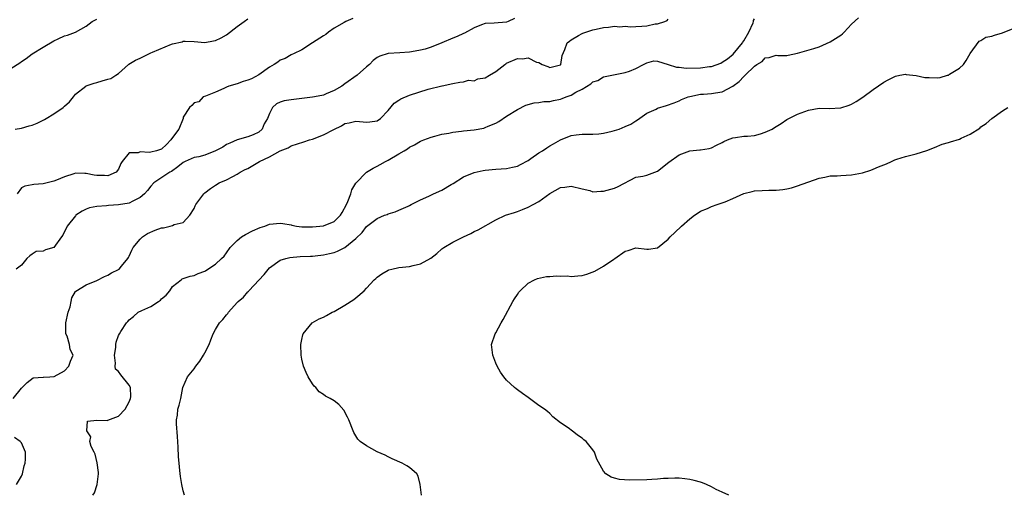
# Model space of a CAD drawing. Units: inches. Extents: x 2553000 to 2556000, y 1521000 to 1524000.
# Drawn here: x 2553431 to 2553613, y 1522713 to 1522801 of the extents above; entities that cross this region are included whole.
import ezdxf

# ---------------------------------------------------------------- set-up
doc = ezdxf.new("R2010")
doc.units = ezdxf.units.IN
doc.header["$MEASUREMENT"] = 0
doc.layers.add('LD25531521_2ft', color=9, linetype='Continuous')

msp = doc.modelspace()

# ---------------------------------------------------------------- linework, layer by layer
at = {"layer": 'LD25531521_2ft'}
for points, elevation in [([(2553429, 1522792.26), (2553430.69, 1522793.31), (2553431, 1522793.59), (2553431.87, 1522794.13), (2553432.95, 1522795), (2553435, 1522796.2), (2553437, 1522797.4), (2553437.8, 1522797.8), (2553439, 1522798.35), (2553439.53, 1522798.47), (2553441, 1522799), (2553443, 1522800.13), (2553444.1, 1522801), (2553444.7, 1522801.3), (2553445, 1522801.41)], 8408), ([(2553429.43, 1522731), (2553431, 1522732.9), (2553431.12, 1522733), (2553432.03, 1522733.97), (2553433.18, 1522734.82), (2553435, 1522734.93), (2553435.05, 1522734.95), (2553436.23, 1522735), (2553437, 1522735.05), (2553437.08, 1522735.08), (2553439, 1522736.13), (2553439.78, 1522737), (2553440.06, 1522737.94), (2553440.56, 1522739), (2553440.05, 1522740.05), (2553439.87, 1522741), (2553439.45, 1522742.55), (2553439.24, 1522743), (2553439.21, 1522743.21), (2553439.24, 1522745), (2553439.66, 1522747), (2553440.01, 1522748.01), (2553440.24, 1522749), (2553440.35, 1522749.65), (2553441, 1522750.88), (2553441.06, 1522750.94), (2553443, 1522752.11), (2553445, 1522752.87), (2553446.39, 1522753.61), (2553447, 1522753.9), (2553447.71, 1522754.29), (2553449, 1522754.92), (2553449.12, 1522755), (2553449.53, 1522755.53), (2553450.74, 1522757), (2553450.85, 1522757.15), (2553451, 1522757.44), (2553451.46, 1522758.54), (2553451.69, 1522759), (2553453, 1522760.59), (2553453.43, 1522761), (2553454.39, 1522761.61), (2553455.79, 1522762.21), (2553457, 1522762.65), (2553457.31, 1522762.69), (2553458.59, 1522763), (2553459, 1522763.13), (2553459.29, 1522763.29), (2553461, 1522763.67), (2553462.24, 1522765), (2553463, 1522766.28), (2553463.24, 1522766.76), (2553463.31, 1522767), (2553464.81, 1522769), (2553465, 1522769.19), (2553466.03, 1522769.97), (2553467, 1522770.62), (2553467.68, 1522771), (2553469, 1522771.56), (2553470.22, 1522772.22), (2553471, 1522772.61), (2553471.55, 1522773), (2553472.52, 1522773.48), (2553473, 1522773.71), (2553475.17, 1522775), (2553477, 1522775.88), (2553478.96, 1522776.96), (2553480.45, 1522777.55), (2553481, 1522777.9), (2553483.37, 1522778.63), (2553484.43, 1522779), (2553485, 1522779.16), (2553487, 1522779.95), (2553488.95, 1522780.95), (2553490.36, 1522781.64), (2553491, 1522782.06), (2553491.8, 1522782.2), (2553493, 1522782.49), (2553494.38, 1522782.38), (2553495, 1522782.3), (2553495.64, 1522782.36), (2553497, 1522782.55), (2553497.62, 1522783), (2553499, 1522784.48), (2553500.16, 1522785.84), (2553501, 1522786.35), (2553501.37, 1522786.63), (2553503, 1522787.28), (2553506.42, 1522788.42), (2553508.98, 1522789.02), (2553509.05, 1522789.05), (2553511, 1522789.47), (2553512.29, 1522789.71), (2553513, 1522789.81), (2553513.93, 1522790.07), (2553515, 1522790), (2553515.68, 1522790.32), (2553517, 1522790.52), (2553517.84, 1522791), (2553519, 1522791.72), (2553520.68, 1522793), (2553520.85, 1522793.15), (2553521, 1522793.23), (2553523, 1522794.11), (2553523.95, 1522794.05), (2553525, 1522794.22), (2553526.56, 1522793.44), (2553527, 1522793.35), (2553527.57, 1522793), (2553528.64, 1522792.64), (2553529, 1522792.46), (2553531, 1522792.97), (2553531.03, 1522793), (2553531.3, 1522794.7), (2553531.79, 1522795.79), (2553532.24, 1522797), (2553532.64, 1522797.36), (2553533, 1522797.58), (2553534.36, 1522798.36), (2553535, 1522798.77), (2553535.16, 1522798.84), (2553535.72, 1522799), (2553537, 1522799.42), (2553537.59, 1522799.59), (2553539, 1522799.89), (2553539.92, 1522799.92), (2553541, 1522800.12), (2553541.98, 1522799.98), (2553543, 1522800.13), (2553543.99, 1522799.99), (2553545, 1522800.08), (2553546.11, 1522800.11), (2553547, 1522800.19), (2553548.55, 1522800.55), (2553549, 1522800.58), (2553550.38, 1522801), (2553550.8, 1522801.2), (2553551, 1522801.4)], 8400), ([(2553429.83, 1522781), (2553431, 1522781.17), (2553432.41, 1522781.59), (2553433, 1522781.72), (2553433.92, 1522782.08), (2553435, 1522782.67), (2553435.24, 1522782.76), (2553435.6, 1522783), (2553437, 1522783.84), (2553438.72, 1522785), (2553438.87, 1522785.13), (2553439, 1522785.29), (2553439.9, 1522786.1), (2553440.62, 1522787), (2553441, 1522787.52), (2553442.91, 1522789), (2553443, 1522789.05), (2553444.49, 1522789.51), (2553445, 1522789.64), (2553445.95, 1522789.95), (2553447, 1522790.25), (2553447.57, 1522790.43), (2553448.49, 1522791), (2553449, 1522791.34), (2553450.83, 1522793), (2553450.93, 1522793.07), (2553452.17, 1522793.83), (2553453, 1522794.2), (2553454.61, 1522795), (2553455, 1522795.14), (2553455.3, 1522795.3), (2553458.81, 1522796.81), (2553459, 1522796.87), (2553460.78, 1522797.22), (2553461, 1522797.31), (2553461.33, 1522797.33), (2553463, 1522797.29), (2553465, 1522797.11), (2553466.59, 1522797.41), (2553467, 1522797.44), (2553468.06, 1522797.94), (2553469, 1522798.49), (2553471, 1522800.08), (2553472.29, 1522801), (2553473, 1522801.46)], 8406), ([(2553522.46, 1522801.53), (2553521.3, 1522801), (2553521, 1522800.89), (2553518.69, 1522800.69), (2553517, 1522800.59), (2553516.36, 1522800.36), (2553515, 1522799.84), (2553513.17, 1522798.83), (2553513, 1522798.77), (2553511.82, 1522798.18), (2553511, 1522797.89), (2553509, 1522797.04), (2553507, 1522796.23), (2553505.87, 1522795.87), (2553505, 1522795.65), (2553503.35, 1522795.35), (2553503, 1522795.31), (2553501.18, 1522795.18), (2553499, 1522795.05), (2553497.45, 1522794.55), (2553497, 1522794.33), (2553496.25, 1522793.75), (2553495.53, 1522793), (2553495, 1522792.57), (2553493.28, 1522791), (2553491, 1522789.39), (2553490.41, 1522789), (2553489, 1522788.15), (2553487.53, 1522787.53), (2553487, 1522787.34), (2553485.33, 1522787), (2553485, 1522786.92), (2553483, 1522786.66), (2553481.51, 1522786.49), (2553481, 1522786.45), (2553479.75, 1522786.25), (2553479, 1522785.98), (2553478.3, 1522785.7), (2553477.58, 1522785), (2553477, 1522783.91), (2553476.63, 1522783), (2553476.03, 1522781.97), (2553475.67, 1522781), (2553475, 1522780.41), (2553473.97, 1522779.97), (2553473, 1522779.58), (2553471, 1522779), (2553469.63, 1522778.37), (2553469, 1522778.12), (2553468.33, 1522777.67), (2553467, 1522776.95), (2553465, 1522776.16), (2553463.88, 1522775.88), (2553463, 1522775.71), (2553461.35, 1522775), (2553461, 1522774.81), (2553460.03, 1522773.97), (2553458.84, 1522773.16), (2553458.53, 1522773), (2553455.57, 1522771), (2553455, 1522770.41), (2553454.37, 1522769.63), (2553453.82, 1522769), (2553453, 1522768.28), (2553451.65, 1522767.65), (2553451, 1522767.28), (2553449, 1522766.93), (2553447.16, 1522766.84), (2553446.75, 1522766.75), (2553445, 1522766.65), (2553443.63, 1522766.37), (2553443, 1522766.14), (2553442.26, 1522765.74), (2553441.1, 1522765), (2553441, 1522764.91), (2553439.48, 1522763), (2553438.66, 1522761.34), (2553438.44, 1522761), (2553437, 1522759.02), (2553435.43, 1522758.57), (2553435, 1522758.36), (2553433.74, 1522758.26), (2553433, 1522757.77), (2553432.52, 1522757.48), (2553431.98, 1522757), (2553431, 1522755.74), (2553429.98, 1522755)], 8402), ([(2553492.45, 1522801.55), (2553491.14, 1522801), (2553490.83, 1522800.83), (2553489, 1522799.74), (2553487.94, 1522799), (2553487.45, 1522798.55), (2553487, 1522798.33), (2553484.98, 1522797.02), (2553483, 1522795.75), (2553481.43, 1522795), (2553481.16, 1522794.84), (2553481, 1522794.79), (2553479.89, 1522794.11), (2553479, 1522793.8), (2553478.54, 1522793.46), (2553477.85, 1522793), (2553477, 1522792.49), (2553475, 1522791.09), (2553473.65, 1522790.35), (2553473, 1522790.07), (2553472.14, 1522789.86), (2553471, 1522789.42), (2553469.44, 1522789), (2553469, 1522788.79), (2553468.54, 1522788.54), (2553467, 1522787.88), (2553465.13, 1522787.13), (2553464.73, 1522787), (2553463.91, 1522786.09), (2553463, 1522785.87), (2553462.59, 1522785.41), (2553462.15, 1522785), (2553461, 1522783.2), (2553460.96, 1522783), (2553460.2, 1522781), (2553459, 1522779.43), (2553458.72, 1522779), (2553457.87, 1522778.13), (2553457, 1522777.31), (2553456.78, 1522777.22), (2553456.06, 1522777), (2553455, 1522776.74), (2553454.69, 1522776.69), (2553453, 1522776.8), (2553452.62, 1522776.62), (2553451, 1522776.57), (2553449.68, 1522775), (2553449.41, 1522774.59), (2553449, 1522773.59), (2553448.58, 1522773), (2553447, 1522772.32), (2553446.37, 1522772.37), (2553445, 1522772.38), (2553444.46, 1522772.46), (2553443, 1522772.78), (2553442.77, 1522772.77), (2553441, 1522772.83), (2553440.72, 1522772.72), (2553439, 1522772.17), (2553437.5, 1522771.5), (2553437, 1522771.31), (2553435.73, 1522771), (2553435, 1522770.84), (2553433.29, 1522770.71), (2553433, 1522770.67), (2553431.59, 1522770.41), (2553431, 1522770.09), (2553430.19, 1522769)], 8404), ([(2553444.21, 1522713), (2553444.51, 1522713.49), (2553445.02, 1522715), (2553445.26, 1522717), (2553445.25, 1522717.25), (2553445.06, 1522719.06), (2553444.64, 1522720.64), (2553444.45, 1522721), (2553443.93, 1522722.07), (2553443.68, 1522723), (2553443.83, 1522723.83), (2553443.1, 1522725), (2553443.25, 1522726.75), (2553445, 1522726.95), (2553446.88, 1522726.88), (2553447.04, 1522726.96), (2553449, 1522727.67), (2553450.22, 1522729), (2553451, 1522730.35), (2553451.23, 1522731), (2553451.26, 1522731.26), (2553451.2, 1522733), (2553451, 1522733.48), (2553449.4, 1522735.4), (2553449, 1522735.98), (2553448.45, 1522736.45), (2553448.4, 1522737), (2553448.43, 1522737.57), (2553448.25, 1522739), (2553448.47, 1522740.47), (2553448.48, 1522741), (2553448.55, 1522741.45), (2553449, 1522742.65), (2553449.16, 1522743), (2553449.41, 1522743.41), (2553450.45, 1522745), (2553450.74, 1522745.26), (2553451, 1522745.58), (2553451.78, 1522746.22), (2553452.66, 1522747), (2553453.32, 1522747.32), (2553455, 1522748.05), (2553456.42, 1522749), (2553456.78, 1522749.22), (2553457, 1522749.48), (2553457.82, 1522750.18), (2553458.52, 1522751), (2553459, 1522751.77), (2553460.61, 1522753), (2553460.82, 1522753.18), (2553462.29, 1522753.71), (2553463, 1522753.82), (2553463.8, 1522754.2), (2553465, 1522754.63), (2553465.22, 1522754.78), (2553467, 1522755.91), (2553468.08, 1522757), (2553468.61, 1522757.39), (2553469, 1522758.04), (2553469.71, 1522759), (2553471, 1522760.33), (2553471.81, 1522761), (2553472.54, 1522761.46), (2553473.86, 1522762.14), (2553475.28, 1522762.72), (2553476.15, 1522763), (2553477, 1522763.35), (2553479, 1522763.57), (2553479.45, 1522763.45), (2553481, 1522763.21), (2553481.15, 1522763.15), (2553482.01, 1522763), (2553483, 1522762.87), (2553483.12, 1522762.88), (2553485, 1522762.83), (2553487, 1522763.05), (2553489, 1522763.85), (2553490.18, 1522765), (2553490.5, 1522765.5), (2553491.3, 1522767), (2553491.54, 1522767.54), (2553492.08, 1522769), (2553492.27, 1522769.73), (2553493.02, 1522770.98), (2553494.99, 1522773), (2553496.22, 1522773.78), (2553497, 1522774.14), (2553497.54, 1522774.46), (2553498.52, 1522775), (2553499, 1522775.22), (2553501, 1522776.41), (2553501.97, 1522777), (2553502.64, 1522777.36), (2553503, 1522777.64), (2553503.93, 1522778.07), (2553505, 1522778.74), (2553505.63, 1522779), (2553507, 1522779.51), (2553507.67, 1522779.67), (2553509, 1522780.05), (2553510.27, 1522780.27), (2553511, 1522780.46), (2553512.62, 1522780.62), (2553513, 1522780.69), (2553515, 1522780.87), (2553516.79, 1522781.21), (2553517, 1522781.28), (2553517.55, 1522781.55), (2553519, 1522782.14), (2553519.57, 1522782.43), (2553521, 1522783.38), (2553523, 1522784.64), (2553524.56, 1522785.44), (2553526.1, 1522785.9), (2553527, 1522785.97), (2553527.88, 1522786.12), (2553529, 1522786.16), (2553529.67, 1522786.33), (2553531, 1522786.58), (2553531.31, 1522786.69), (2553532.07, 1522787), (2553533, 1522787.32), (2553533.86, 1522787.86), (2553535, 1522788.44), (2553536.61, 1522789.39), (2553537, 1522789.81), (2553537.94, 1522790.06), (2553539, 1522790.72), (2553541.14, 1522791.14), (2553543, 1522791.53), (2553543.79, 1522791.79), (2553545, 1522792.24), (2553546.42, 1522793), (2553546.79, 1522793.21), (2553547, 1522793.3), (2553548.34, 1522793.66), (2553549, 1522793.61), (2553550.98, 1522793.02), (2553552.49, 1522792.49), (2553553, 1522792.49), (2553554.32, 1522792.32), (2553557, 1522792.39), (2553558.62, 1522792.62), (2553559, 1522792.64), (2553560.73, 1522793.27), (2553561, 1522793.41), (2553561.96, 1522794.04), (2553563.05, 1522794.95), (2553564.76, 1522797), (2553564.82, 1522797.18), (2553565, 1522797.42), (2553565.94, 1522799), (2553566.73, 1522800.73), (2553566.81, 1522801), (2553566.82, 1522801.18), (2553567, 1522801.49)], 8398), ([(2553461.22, 1522713), (2553461, 1522713.86), (2553460.74, 1522715), (2553460.49, 1522716.49), (2553460.39, 1522717.61), (2553460.23, 1522719), (2553460.13, 1522720.13), (2553460.07, 1522721.93), (2553459.94, 1522723.94), (2553459.73, 1522726.27), (2553459.74, 1522727), (2553459.91, 1522727.91), (2553460.02, 1522729), (2553460.25, 1522729.75), (2553460.53, 1522731), (2553460.95, 1522733), (2553461.78, 1522735), (2553463, 1522736.48), (2553463.31, 1522737), (2553464.09, 1522737.91), (2553464.76, 1522739), (2553465, 1522739.43), (2553465.79, 1522741), (2553466.14, 1522741.86), (2553466.58, 1522743), (2553467, 1522743.77), (2553467.73, 1522745), (2553468.36, 1522745.64), (2553469, 1522746.5), (2553469.26, 1522746.74), (2553469.41, 1522747), (2553471, 1522748.78), (2553471.18, 1522749), (2553472.19, 1522749.81), (2553473, 1522750.77), (2553473.12, 1522750.88), (2553473.19, 1522751), (2553476, 1522754), (2553477, 1522755.22), (2553479, 1522756.68), (2553480.05, 1522757), (2553480.81, 1522757.19), (2553482.68, 1522757.32), (2553484.61, 1522757.39), (2553485, 1522757.43), (2553485.5, 1522757.5), (2553487, 1522757.66), (2553488.12, 1522757.88), (2553489, 1522758.09), (2553489.65, 1522758.35), (2553491, 1522759.01), (2553493, 1522760.67), (2553494.21, 1522761.79), (2553495, 1522762.9), (2553497, 1522764.41), (2553498.37, 1522765), (2553498.83, 1522765.17), (2553499, 1522765.25), (2553500.34, 1522765.66), (2553501, 1522765.93), (2553502.71, 1522766.71), (2553503, 1522766.83), (2553503.29, 1522767), (2553505, 1522767.88), (2553506.55, 1522768.55), (2553507.45, 1522769), (2553509, 1522769.67), (2553510.74, 1522770.74), (2553511.07, 1522770.93), (2553513, 1522772.15), (2553515, 1522772.96), (2553516.67, 1522773.33), (2553517, 1522773.38), (2553519, 1522773.58), (2553521, 1522773.72), (2553522.09, 1522773.91), (2553523, 1522774.12), (2553523.59, 1522774.41), (2553525, 1522775.17), (2553525.52, 1522775.52), (2553527, 1522776.58), (2553527.67, 1522777), (2553528.44, 1522777.56), (2553529, 1522777.87), (2553529.71, 1522778.29), (2553531, 1522779.01), (2553533, 1522779.79), (2553533.93, 1522779.93), (2553535, 1522780.06), (2553536.04, 1522780.04), (2553537, 1522780.06), (2553538.12, 1522780.12), (2553539, 1522780.24), (2553540.6, 1522780.6), (2553541, 1522780.72), (2553541.86, 1522781), (2553543, 1522781.46), (2553544.05, 1522781.95), (2553545, 1522782.57), (2553545.28, 1522782.72), (2553547, 1522783.94), (2553548.74, 1522784.74), (2553549, 1522784.87), (2553550.64, 1522785.36), (2553552.1, 1522785.9), (2553553, 1522786.28), (2553553.47, 1522786.53), (2553554.71, 1522787), (2553555, 1522787.09), (2553557, 1522787.49), (2553557.51, 1522787.51), (2553559, 1522787.62), (2553559.75, 1522787.75), (2553561, 1522787.92), (2553563, 1522788.98), (2553564.15, 1522789.85), (2553565, 1522790.76), (2553565.26, 1522791), (2553567, 1522792.71), (2553567.44, 1522793), (2553568.43, 1522793.57), (2553569, 1522794.24), (2553569.7, 1522794.3), (2553571, 1522794.73), (2553571.3, 1522794.7), (2553573, 1522794.67), (2553573.25, 1522794.75), (2553575, 1522795.09), (2553577.97, 1522795.97), (2553579, 1522796.31), (2553581, 1522797.2), (2553583, 1522798.48), (2553583.3, 1522798.7), (2553583.63, 1522799), (2553585, 1522800.48), (2553586.3, 1522801.7)], 8396), ([(2553505.21, 1522713), (2553504.97, 1522715), (2553504.57, 1522716.57), (2553504.34, 1522717), (2553503, 1522718.15), (2553502.5, 1522718.5), (2553501.6, 1522719), (2553499.78, 1522719.78), (2553499, 1522720.14), (2553498.44, 1522720.44), (2553497, 1522721.08), (2553495, 1522722.17), (2553493.81, 1522723), (2553493.41, 1522723.41), (2553493, 1522724.03), (2553492.65, 1522724.65), (2553492.53, 1522725), (2553491.72, 1522727), (2553491.49, 1522727.49), (2553490.81, 1522728.81), (2553489.86, 1522729.86), (2553489, 1522730.56), (2553488.24, 1522731), (2553487.42, 1522731.42), (2553487, 1522731.72), (2553486.22, 1522732.22), (2553485.6, 1522733), (2553485.29, 1522733.29), (2553485, 1522733.7), (2553484.21, 1522735), (2553483.78, 1522735.78), (2553483.32, 1522737), (2553483, 1522738.3), (2553482.87, 1522739), (2553482.83, 1522741), (2553483, 1522741.94), (2553483.2, 1522742.8), (2553483.28, 1522743), (2553484.94, 1522745), (2553486.23, 1522745.77), (2553487, 1522746.06), (2553487.58, 1522746.42), (2553488.65, 1522747), (2553489, 1522747.16), (2553491, 1522748.31), (2553492.63, 1522749.37), (2553493, 1522749.65), (2553494.54, 1522751), (2553495, 1522751.46), (2553496.43, 1522753), (2553496.73, 1522753.28), (2553497, 1522753.51), (2553497.87, 1522754.13), (2553499, 1522754.8), (2553499.15, 1522754.85), (2553499.72, 1522755), (2553501, 1522755.29), (2553503, 1522755.49), (2553503.68, 1522755.68), (2553505, 1522755.97), (2553506.94, 1522757.06), (2553508.08, 1522757.92), (2553509, 1522758.75), (2553509.36, 1522759), (2553511, 1522760.02), (2553512.97, 1522761), (2553514.37, 1522761.63), (2553515, 1522761.98), (2553515.7, 1522762.3), (2553519, 1522764.16), (2553520.79, 1522765), (2553522.45, 1522765.55), (2553523, 1522765.68), (2553523.93, 1522766.07), (2553525, 1522766.48), (2553525.9, 1522767), (2553527, 1522767.56), (2553529, 1522769.07), (2553531, 1522770.17), (2553531.78, 1522770.22), (2553533, 1522770.43), (2553535, 1522769.9), (2553536.42, 1522769.58), (2553537, 1522769.38), (2553538.5, 1522769.5), (2553539, 1522769.47), (2553541, 1522770.05), (2553541.67, 1522770.33), (2553545, 1522772.07), (2553546.25, 1522772.25), (2553547, 1522772.46), (2553548.53, 1522773), (2553549, 1522773.18), (2553551.11, 1522774.89), (2553553, 1522776.26), (2553555, 1522776.95), (2553556.87, 1522777.13), (2553557, 1522777.17), (2553558.57, 1522777.43), (2553559, 1522777.54), (2553559.97, 1522778.03), (2553561, 1522778.51), (2553561.3, 1522778.7), (2553561.97, 1522779), (2553563, 1522779.4), (2553563.45, 1522779.45), (2553565, 1522779.7), (2553565.72, 1522779.72), (2553567, 1522779.84), (2553568.13, 1522780.13), (2553569, 1522780.41), (2553570.28, 1522781), (2553570.7, 1522781.3), (2553571.96, 1522782.04), (2553573, 1522782.78), (2553575, 1522783.81), (2553577, 1522784.5), (2553579, 1522784.87), (2553580.86, 1522784.86), (2553583, 1522784.97), (2553584.56, 1522785.44), (2553585, 1522785.64), (2553585.87, 1522786.13), (2553587.06, 1522786.94), (2553589, 1522788.35), (2553591, 1522789.7), (2553591.82, 1522790.18), (2553593.17, 1522790.83), (2553593.96, 1522791), (2553595, 1522791.19), (2553595.13, 1522791.13), (2553597, 1522790.99), (2553598.58, 1522790.58), (2553599.4, 1522790.6), (2553601, 1522790.51), (2553601.41, 1522790.59), (2553602.78, 1522791), (2553603, 1522791.05), (2553603.19, 1522791.19), (2553605, 1522792.32), (2553605.75, 1522793), (2553606.27, 1522793.73), (2553607, 1522795.02), (2553608.66, 1522797.34), (2553609, 1522797.48), (2553609.93, 1522798.07), (2553611, 1522798.24), (2553611.53, 1522798.47), (2553613, 1522798.86), (2553615, 1522799.66)], 8394), ([(2553562.24, 1522713), (2553561, 1522713.57), (2553559.89, 1522714.11), (2553559, 1522714.57), (2553558.06, 1522715), (2553557.32, 1522715.32), (2553557, 1522715.44), (2553555.77, 1522715.77), (2553555, 1522715.96), (2553554.08, 1522716.08), (2553553, 1522716.16), (2553552.18, 1522716.18), (2553551, 1522716.1), (2553550.1, 1522716.1), (2553549, 1522715.98), (2553547.96, 1522715.96), (2553547, 1522715.87), (2553543.82, 1522715.82), (2553541.95, 1522715.95), (2553541, 1522716.19), (2553540.39, 1522716.39), (2553539.4, 1522717), (2553539, 1522717.48), (2553537.74, 1522719.74), (2553537.33, 1522721), (2553537, 1522721.45), (2553535.79, 1522723), (2553535.33, 1522723.33), (2553535, 1522723.63), (2553534.16, 1522724.16), (2553533.15, 1522725), (2553533.06, 1522725.06), (2553532.61, 1522725.39), (2553531, 1522726.49), (2553529.57, 1522727.57), (2553529, 1522728.17), (2553528.56, 1522728.56), (2553528.01, 1522729), (2553527, 1522729.7), (2553525.25, 1522731), (2553525, 1522731.16), (2553523.92, 1522731.92), (2553523, 1522732.61), (2553522.76, 1522732.76), (2553522.45, 1522733), (2553521, 1522734.38), (2553520.48, 1522735), (2553519.88, 1522735.88), (2553519.25, 1522737), (2553519, 1522737.56), (2553518.42, 1522739), (2553518.21, 1522741), (2553518.87, 1522743), (2553519, 1522743.19), (2553519.96, 1522745), (2553520.35, 1522745.65), (2553522.18, 1522749), (2553522.49, 1522749.51), (2553523, 1522750.3), (2553523.28, 1522750.72), (2553523.52, 1522751), (2553525, 1522752.39), (2553526.17, 1522753), (2553526.76, 1522753.24), (2553528.38, 1522753.62), (2553529, 1522753.64), (2553530.24, 1522753.76), (2553531, 1522753.71), (2553532.27, 1522753.73), (2553533, 1522753.66), (2553534.22, 1522753.78), (2553535, 1522753.84), (2553535.91, 1522754.09), (2553537.36, 1522754.64), (2553539, 1522755.57), (2553540.87, 1522756.87), (2553541.08, 1522757), (2553543, 1522758.37), (2553543.53, 1522758.47), (2553545, 1522758.96), (2553547, 1522758.7), (2553547.3, 1522758.7), (2553549, 1522758.98), (2553551, 1522760.58), (2553551.36, 1522761), (2553552.18, 1522761.82), (2553553.45, 1522763), (2553555, 1522764.37), (2553555.83, 1522765), (2553556.52, 1522765.48), (2553557, 1522765.74), (2553558.26, 1522766.26), (2553559, 1522766.61), (2553560.09, 1522767), (2553561, 1522767.3), (2553561.53, 1522767.53), (2553563, 1522768.09), (2553565, 1522769.02), (2553566.57, 1522769.43), (2553567, 1522769.56), (2553568.4, 1522769.6), (2553569.68, 1522769.68), (2553571, 1522769.64), (2553572.23, 1522769.77), (2553573, 1522769.91), (2553573.88, 1522770.12), (2553575, 1522770.45), (2553579, 1522771.87), (2553580.07, 1522772.07), (2553581, 1522772.3), (2553582.35, 1522772.35), (2553583, 1522772.42), (2553585, 1522772.54), (2553587, 1522772.91), (2553588.6, 1522773.4), (2553589, 1522773.54), (2553590.02, 1522774.02), (2553591, 1522774.39), (2553591.46, 1522774.54), (2553592.38, 1522775), (2553593, 1522775.27), (2553593.41, 1522775.41), (2553595, 1522775.89), (2553596.23, 1522776.23), (2553597, 1522776.42), (2553598.95, 1522777.05), (2553600.39, 1522777.61), (2553601.82, 1522778.18), (2553603, 1522778.53), (2553603.35, 1522778.65), (2553605, 1522779.16), (2553605.33, 1522779.33), (2553607, 1522780.05), (2553608.8, 1522781.2), (2553609, 1522781.41), (2553609.95, 1522782.05), (2553611, 1522783), (2553613, 1522784.42), (2553614.02, 1522785)], 8392), ([(2553430.04, 1522715), (2553431, 1522716.56), (2553431.15, 1522717), (2553431.5, 1522718.5), (2553431.68, 1522719), (2553431.71, 1522719.71), (2553431.72, 1522721), (2553431, 1522722.73), (2553430.75, 1522723), (2553429.72, 1522723.72)], 8400)]:
    msp.add_lwpolyline(points, dxfattribs=dict(at, elevation=elevation))

doc.saveas('drawing.dxf')
